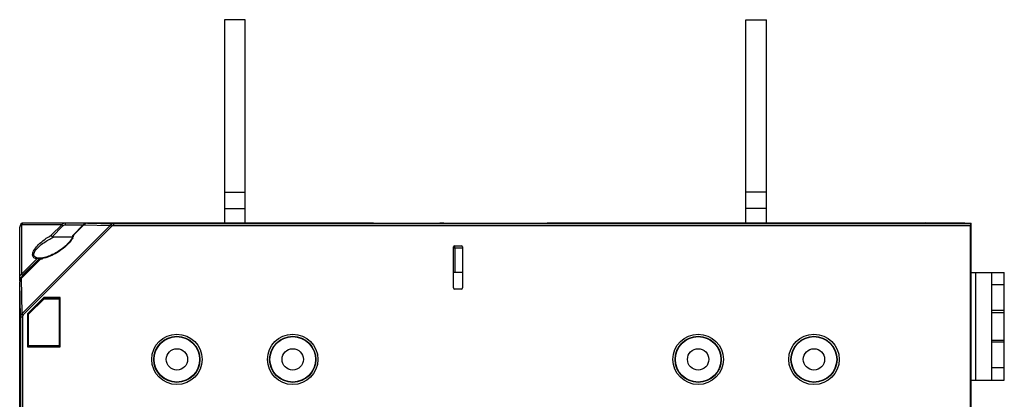
# Model space of a CAD drawing. Units: millimetres. Extents: x 97 to 1088, y 24 to 829.
# Drawn here: x 112 to 350, y 463 to 555 of the extents above; entities that cross this region are included whole.
import ezdxf

# ---------------------------------------------------------------- set-up
doc = ezdxf.new("R2010")
doc.units = ezdxf.units.MM
doc.header["$LTSCALE"] = 65.395
doc.layers.get('0').update_dxf_attribs({"linetype": 'CONTINUOUS'})
for name, color, linetype in [('AXIS', 7, 'CONTINUOUS'), ('EDGE_FEAT', 7, 'CONTINUOUS'), ('SUORAVAANNIN', 7, 'CONTINUOUS')]:
    doc.layers.add(name, color=color, linetype=linetype)

msp = doc.modelspace()

# ---------------------------------------------------------------- linework, layer by layer
at = {"color": 7, "linetype": 'Continuous'}
for p, q in [((161.5, 554.72), (161.5, 505.52)), ((166.5, 554.72), (161.5, 554.72)), ((166.5, 505.52), (166.5, 554.72)), ((287.5, 505.52), (287.5, 554.72)), ((287.5, 554.72), (292.5, 554.72)), ((292.5, 505.52), (292.5, 554.72)), ((161.5, 513.02), (166.5, 513.02)), ((292.5, 513.02), (287.5, 513.02)), ((161.5, 509.02), (166.5, 509.02)), ((292.5, 509.02), (287.5, 509.02)), ((112.43, 505.1), (112.43, 493.16)), ((122.17, 505.1), (112.43, 505.1)), ((130.5, 505.52), (113, 505.52)), ((122.17, 505.1), (119.61, 502.54)), ((122.46, 504.81), (119.83, 502.18)), ((122.17, 505.1), (122.46, 504.81)), ((123.03, 505.52), (123.03, 505.02)), ((127.36, 505.02), (123.03, 505.02)), ((130.8, 505.52), (214.5, 505.52)), ((131.3, 505.45), (131.3, 505.52)), ((143.7, 505.45), (143.7, 505.52)), ((184.3, 505.45), (184.3, 505.52)), ((196.7, 505.45), (196.7, 505.52)), ((213.5, 505.47), (213.5, 505.52)), ((256.57, 505.52), (257.3, 505.52)), ((269.7, 505.52), (270.5, 505.52)), ((309.57, 505.52), (310.3, 505.52)), ((322.7, 505.52), (323.5, 505.52)), ((112, 491.54), (112, 504.52)), ((124.73, 502.06), (120.18, 502.06)), ((217.15, 499.94), (217.15, 500.02)), ((217.15, 499.94), (218.88, 499.97)), ((218.7, 499.96), (218.7, 500.02)), ((217.15, 499.44), (216.86, 499.44)), ((217.15, 499.52), (217.15, 499.47)), ((217.15, 499.47), (217.15, 499.44)), ((217.15, 499.44), (217.15, 493.52)), ((112.43, 493.16), (116.12, 496.85)), ((112.71, 492.87), (116.87, 497.02)), ((117.15, 497.02), (116.87, 497.02)), ((341.91, 495.42), (342, 495.52)), ((341.91, 495.42), (341.91, 355.62)), ((112.71, 492.87), (112.43, 493.16)), ((112.43, 492.29), (112, 492.29)), ((112, 491.54), (112.04, 491.58)), ((112, 491.54), (112.01, 491.55)), ((112.02, 491.56), (112.04, 491.58)), ((117.81, 487.5), (113.86, 483.55)), ((117.81, 487.49), (113.87, 483.55)), ((114.14, 483.44), (117.93, 487.22)), ((114.15, 483.43), (117.93, 487.21)), ((117.81, 487.5), (117.81, 487.49)), ((121.82, 487.5), (117.81, 487.5)), ((121.81, 487.49), (117.81, 487.49)), ((117.93, 487.21), (117.93, 487.22)), ((117.93, 487.22), (121.54, 487.22)), ((117.93, 487.21), (121.53, 487.21)), ((121.53, 487.21), (121.54, 487.22)), ((121.53, 487.21), (121.53, 475.83)), ((121.54, 487.22), (121.54, 475.82)), ((121.82, 487.5), (121.81, 487.49)), ((121.81, 475.55), (121.81, 487.49)), ((121.82, 475.54), (121.82, 487.5)), ((113.86, 483.55), (113.86, 475.54)), ((113.86, 483.55), (113.87, 483.55)), ((113.87, 483.55), (113.87, 475.55)), ((114.14, 475.82), (114.14, 483.44)), ((114.15, 483.43), (114.14, 483.44)), ((114.15, 475.83), (114.15, 483.43)), ((113.86, 475.54), (113.87, 475.55)), ((113.86, 475.54), (121.82, 475.54)), ((113.87, 475.55), (121.81, 475.55)), ((114.15, 475.83), (114.14, 475.82)), ((121.54, 475.82), (114.14, 475.82)), ((121.53, 475.83), (114.15, 475.83)), ((121.53, 475.83), (121.54, 475.82)), ((121.82, 475.54), (121.81, 475.55))]:
    msp.add_line(p, q, dxfattribs=at)
for centre in [(150, 472.52), (178, 472.52), (276, 472.52), (304, 472.52)]:
    msp.add_circle(centre, 5.5, dxfattribs=at)
for centre, radius, start, end in [((113, 504.52), 1, 90, 180), ((130.5, 505.02), 0.5, 61.1874, 90), ((144.5, 505.02), 0.5, 90, 118.7606), ((183.5, 505.02), 0.5, 61.1874, 90), ((197.5, 505.02), 0.5, 90, 118.7606), ((214.5, 505.02), 0.5, 90, 113.0523), ((217.15, 499.64), 0.3, 90, 154.4731), ((236.14, 499.79), 19, 179.9268, 180.1822), ((252.12, 499.84), 34.98, 180.1792, 180.5157), ((113.12, 492.46), 0.573, 135.0507, 140.6858), ((113.13, 492.29), 1.13, 168.7677, 179.9934), ((113.47, 492.29), 0.968, 167.5351, 175.6524)]:
    msp.add_arc(centre, radius, start, end, dxfattribs=at)
for points, knots in [([(112.43, 505.1), (112.31, 505.04), (112.1, 504.89), (112, 504.64), (112, 504.52)], [0, 0, 0, 0, 0.537954, 1, 1, 1, 1]), ([(113, 505.52), (112.89, 505.52), (112.64, 505.43), (112.49, 505.22), (112.43, 505.1)], [0, 0, 0, 0, 0.462046, 1, 1, 1, 1]), ([(123.03, 505.52), (122.87, 505.52), (122.54, 505.45), (122.27, 505.23), (122.17, 505.1)], [0, 0, 0, 0, 0.496005, 1, 1, 1, 1]), ([(123.03, 505.02), (122.88, 505.02), (122.66, 504.97), (122.49, 504.85), (122.46, 504.81)], [0, 0, 0, 0, 0.748259, 1, 1, 1, 1]), ([(115.48, 498.92), (115.71, 499.33), (116.3, 500.07), (117.65, 501.32), (118.81, 502.1), (119.61, 502.54)], [0, 0, 0, 0, 0.250456, 0.506283, 1, 1, 1, 1]), ([(119.83, 502.18), (119.8, 502.21), (119.72, 502.33), (119.65, 502.45), (119.61, 502.54)], [0, 0, 0, 0, 0.287291, 1, 1, 1, 1]), ([(115.77, 498.83), (116.02, 499.22), (116.68, 499.9), (118.13, 501.02), (119.35, 501.69), (120.18, 502.06)], [0, 0, 0, 0, 0.250989, 0.506207, 1, 1, 1, 1]), ([(120.18, 502.06), (120.09, 502.06), (119.95, 502.07), (119.85, 502.15), (119.83, 502.18)], [0, 0, 0, 0, 0.748395, 1, 1, 1, 1]), ([(217.15, 499.94), (217.15, 499.93), (217.15, 499.89), (217.15, 499.85), (217.15, 499.81)], [0, 0, 0, 0, 0.095221, 1, 1, 1, 1]), ([(116.12, 496.85), (115.92, 496.88), (115.63, 496.97), (115.33, 497.22), (115.11, 497.58), (115.13, 498.22), (115.34, 498.68), (115.48, 498.92)], [0, 0, 0, 0, 0.223113, 0.327992, 0.434841, 0.684091, 1, 1, 1, 1]), ([(116.87, 497.02), (116.63, 497.02), (116.27, 497.05), (115.84, 497.21), (115.58, 497.4), (115.42, 497.69), (115.41, 498.06), (115.54, 498.45), (115.68, 498.71), (115.77, 498.83)], [0, 0, 0, 0, 0.25074, 0.364602, 0.471505, 0.578506, 0.699192, 0.841225, 1, 1, 1, 1]), ([(116.87, 497.02), (116.74, 497.02), (116.48, 496.98), (116.23, 496.9), (116.12, 496.85)], [0, 0, 0, 0, 0.514544, 1, 1, 1, 1])]:
    msp.add_open_spline(points, degree=3, knots=knots, dxfattribs=at)
for points in [[(112.02, 492.51), (112.05, 492.62), (112.08, 492.73), (112.14, 492.82)], [(112.14, 492.82), (112.21, 492.95), (112.31, 493.07), (112.43, 493.16)], [(112.53, 492.5), (112.55, 492.62), (112.6, 492.73), (112.68, 492.83)]]:
    msp.add_open_spline(points, degree=3, dxfattribs=at)
at = {"layer": 'AXIS', "color": 7, "linetype": 'Continuous'}
for p, q in [((350, 484.33), (347, 484.33)), ((347, 476.72), (347, 484.33)), ((347, 483.87), (350, 483.87)), ((350, 476.72), (350, 484.33)), ((347, 477.17), (350, 477.17)), ((350, 476.72), (347, 476.72))]:
    msp.add_line(p, q, dxfattribs=at)
for centre in [(150, 472.52), (178, 472.52), (276, 472.52), (304, 472.52)]:
    msp.add_circle(centre, 2.58, dxfattribs=at)
at = {"layer": 'EDGE_FEAT', "color": 7, "linetype": 'Continuous'}
for p, q in [((133.91, 504.94), (112.58, 483.61)), ((134.2, 504.65), (112.87, 483.32)), ((127.46, 505.12), (124.84, 502.5)), ((127.53, 505.06), (125.01, 502.54)), ((127.53, 505.06), (127.46, 505.12)), ((127.53, 505.06), (133.91, 504.94)), ((130.5, 505.47), (128.38, 505.47)), ((128.38, 505.47), (134.77, 505.36)), ((131.3, 505.52), (130.5, 505.52)), ((130.5, 505.47), (130.5, 505.47)), ((130.67, 505.46), (130.63, 505.46)), ((130.73, 505.46), (130.67, 505.46)), ((130.79, 505.46), (130.73, 505.46)), ((130.9, 505.46), (130.79, 505.46)), ((131.08, 505.45), (130.9, 505.46)), ((131.3, 505.45), (131.08, 505.45)), ((131.38, 505.45), (131.29, 505.45)), ((131.47, 505.45), (131.3, 505.45)), ((143.65, 505.45), (131.47, 505.45)), ((134.2, 504.65), (133.91, 504.94)), ((134.77, 504.86), (134.77, 505.36)), ((341.84, 505.36), (134.77, 505.36)), ((341.83, 504.86), (134.77, 504.86)), ((143.86, 505.45), (143.65, 505.45)), ((144.04, 505.46), (143.86, 505.45)), ((144.19, 505.46), (144.04, 505.46)), ((144.28, 505.46), (144.19, 505.46)), ((144.33, 505.46), (144.28, 505.46)), ((144.37, 505.46), (144.33, 505.46)), ((144.41, 505.46), (144.37, 505.46)), ((144.44, 505.47), (144.44, 505.47)), ((144.5, 505.47), (144.5, 505.47)), ((183.5, 505.47), (144.5, 505.47)), ((183.5, 505.47), (183.5, 505.47)), ((183.67, 505.46), (183.63, 505.46)), ((183.73, 505.46), (183.67, 505.46)), ((183.79, 505.46), (183.73, 505.46)), ((183.9, 505.46), (183.79, 505.46)), ((184.08, 505.45), (183.9, 505.46)), ((184.3, 505.45), (184.08, 505.45)), ((184.38, 505.45), (184.29, 505.45)), ((184.47, 505.45), (184.3, 505.45)), ((196.65, 505.45), (184.47, 505.45)), ((196.86, 505.45), (196.65, 505.45)), ((197.04, 505.46), (196.86, 505.45)), ((197.19, 505.46), (197.04, 505.46)), ((197.28, 505.46), (197.19, 505.46)), ((197.33, 505.46), (197.28, 505.46)), ((197.37, 505.46), (197.33, 505.46)), ((197.41, 505.46), (197.37, 505.46)), ((197.44, 505.47), (197.44, 505.47)), ((197.5, 505.47), (197.5, 505.47)), ((197.5, 505.47), (213.53, 505.47)), ((213.74, 505.48), (213.53, 505.47)), ((213.93, 505.48), (213.74, 505.48)), ((214.09, 505.48), (213.93, 505.48)), ((214.22, 505.48), (214.09, 505.48)), ((214.3, 505.48), (214.22, 505.48)), ((214.34, 505.48), (214.3, 505.48)), ((214.38, 505.48), (214.34, 505.48)), ((214.41, 505.49), (214.38, 505.48)), ((214.5, 505.49), (214.5, 505.51)), ((214.5, 505.51), (239.5, 505.51)), ((239.5, 505.52), (270.21, 505.52)), ((239.5, 505.49), (239.5, 505.51)), ((239.7, 505.48), (239.65, 505.48)), ((239.76, 505.48), (239.7, 505.48)), ((239.83, 505.48), (239.76, 505.48)), ((239.96, 505.48), (239.83, 505.48)), ((240.11, 505.48), (239.96, 505.48)), ((240.34, 505.47), (240.11, 505.48)), ((240.38, 505.47), (240.3, 505.47)), ((256.5, 505.47), (240.34, 505.47)), ((240.5, 505.52), (240.5, 505.52)), ((256.5, 505.47), (256.5, 505.47)), ((256.67, 505.46), (256.63, 505.46)), ((256.73, 505.46), (256.67, 505.46)), ((256.79, 505.46), (256.73, 505.46)), ((256.9, 505.46), (256.79, 505.46)), ((257.08, 505.45), (256.9, 505.46)), ((257.3, 505.45), (257.08, 505.45)), ((257.38, 505.45), (257.29, 505.45)), ((257.3, 505.45), (257.3, 505.52)), ((257.47, 505.45), (257.3, 505.45)), ((269.65, 505.45), (257.47, 505.45)), ((269.86, 505.45), (269.65, 505.45)), ((269.7, 505.45), (269.7, 505.52)), ((270.04, 505.46), (269.86, 505.45)), ((270.19, 505.46), (270.04, 505.46)), ((270.28, 505.46), (270.19, 505.46)), ((270.33, 505.46), (270.28, 505.46)), ((270.37, 505.46), (270.33, 505.46)), ((270.41, 505.46), (270.37, 505.46)), ((270.44, 505.47), (270.44, 505.47)), ((270.5, 505.52), (323.21, 505.52)), ((270.5, 505.47), (270.5, 505.47)), ((309.5, 505.47), (270.5, 505.47)), ((309.5, 505.47), (309.5, 505.47)), ((309.67, 505.46), (309.63, 505.46)), ((309.73, 505.46), (309.67, 505.46)), ((309.79, 505.46), (309.73, 505.46)), ((309.9, 505.46), (309.79, 505.46)), ((310.08, 505.45), (309.9, 505.46)), ((310.3, 505.45), (310.08, 505.45)), ((310.38, 505.45), (310.29, 505.45)), ((310.3, 505.45), (310.3, 505.52)), ((322.65, 505.45), (310.3, 505.45)), ((322.86, 505.45), (322.65, 505.45)), ((322.7, 505.45), (322.7, 505.52)), ((323.04, 505.46), (322.86, 505.45)), ((323.19, 505.46), (323.04, 505.46)), ((323.28, 505.46), (323.19, 505.46)), ((323.33, 505.46), (323.28, 505.46)), ((323.37, 505.46), (323.33, 505.46)), ((323.41, 505.46), (323.37, 505.46)), ((323.44, 505.47), (323.44, 505.47)), ((323.5, 505.52), (340.44, 505.52)), ((339.5, 505.47), (323.5, 505.47)), ((323.5, 505.47), (323.5, 505.47)), ((330.97, 505.52), (330.97, 505.47)), ((339.57, 505.47), (339.5, 505.47)), ((339.96, 505.48), (339.74, 505.48)), ((339.83, 505.48), (339.76, 505.48)), ((340.15, 505.48), (339.96, 505.48)), ((340.24, 505.48), (340.15, 505.48)), ((340.31, 505.48), (340.24, 505.48)), ((340.35, 505.48), (340.31, 505.48)), ((340.39, 505.48), (340.35, 505.48)), ((340.41, 505.49), (340.39, 505.48)), ((340.5, 505.51), (341.99, 505.51)), ((340.5, 505.51), (340.5, 505.49)), ((341.83, 346.18), (341.83, 504.86)), ((341.99, 505.51), (341.84, 505.36)), ((342, 493.52), (342, 505.01)), ((217.16, 500.02), (218.71, 500.02)), ((216.86, 489.82), (216.86, 499.72)), ((219.01, 499.47), (217.15, 499.44)), ((219.01, 499.72), (219.01, 489.82)), ((112.36, 492.22), (117.15, 497.02)), ((112.43, 492.16), (117.12, 496.85)), ((219.01, 493.52), (216.86, 493.52)), ((341.91, 493.52), (350, 493.52)), ((343, 493.52), (343, 467.52)), ((347, 484.33), (347, 493.52)), ((350, 484.33), (350, 493.52)), ((112.16, 482.76), (112.01, 491.31)), ((112.01, 359.74), (112.01, 491.31)), ((112.36, 492.22), (112.43, 492.16)), ((112.58, 483.61), (112.43, 492.16)), ((350, 490.52), (347, 490.52)), ((218.71, 489.52), (217.16, 489.52)), ((112.87, 483.32), (112.58, 483.61)), ((112.16, 482.76), (112.16, 368.28)), ((112.66, 482.76), (112.16, 482.76)), ((112.66, 482.76), (112.66, 368.28)), ((347, 467.52), (347, 476.72)), ((350, 467.52), (350, 476.72)), ((347, 470.52), (350, 470.52)), ((341.91, 467.52), (350, 467.52)), ((342, 383.52), (342, 467.52))]:
    msp.add_line(p, q, dxfattribs=at)
for points in [[(128.38, 505.47), (128.31, 505.47), (128.13, 505.45), (127.96, 505.41), (127.8, 505.35), (127.65, 505.27), (127.51, 505.17), (127.46, 505.12)], [(130.63, 505.46), (130.61, 505.46), (130.6, 505.46), (130.58, 505.46), (130.57, 505.46), (130.57, 505.47), (130.57, 505.47)], [(144.44, 505.47), (144.43, 505.46), (144.43, 505.46), (144.42, 505.46), (144.41, 505.46)], [(183.63, 505.46), (183.61, 505.46), (183.6, 505.46), (183.58, 505.46), (183.57, 505.46), (183.57, 505.47), (183.57, 505.47)], [(197.44, 505.47), (197.43, 505.46), (197.43, 505.46), (197.42, 505.46), (197.41, 505.46)], [(214.44, 505.49), (214.44, 505.49), (214.44, 505.49), (214.43, 505.49), (214.42, 505.49), (214.41, 505.49)], [(239.65, 505.48), (239.61, 505.48), (239.59, 505.49), (239.58, 505.49), (239.57, 505.49)], [(256.63, 505.46), (256.61, 505.46), (256.6, 505.46), (256.58, 505.46), (256.57, 505.46), (256.57, 505.47), (256.57, 505.47)], [(270.44, 505.47), (270.43, 505.46), (270.43, 505.46), (270.42, 505.46), (270.41, 505.46)], [(309.63, 505.46), (309.61, 505.46), (309.6, 505.46), (309.58, 505.46), (309.57, 505.46), (309.57, 505.47), (309.57, 505.47)], [(323.44, 505.47), (323.43, 505.46), (323.43, 505.46), (323.42, 505.46), (323.41, 505.46)], [(339.74, 505.48), (339.55, 505.47), (339.5, 505.47)], [(340.44, 505.49), (340.44, 505.49), (340.44, 505.49), (340.43, 505.49), (340.42, 505.49), (340.41, 505.49)], [(124.78, 502.24), (124.74, 502.1), (124.68, 501.95), (124.6, 501.78), (124.51, 501.61), (124.39, 501.43), (124.27, 501.25), (124.13, 501.07), (123.99, 500.89), (123.83, 500.71), (123.67, 500.53), (123.5, 500.36), (123.32, 500.19), (123.14, 500.02), (122.95, 499.85), (122.74, 499.68), (122.54, 499.51), (122.32, 499.34), (122.08, 499.17), (121.84, 499), (121.59, 498.83), (121.32, 498.66), (121.05, 498.49), (120.77, 498.33), (120.48, 498.17), (120.19, 498.02), (119.89, 497.87), (119.59, 497.73), (119.28, 497.6), (118.97, 497.48), (118.64, 497.36), (118.31, 497.26)], [(124.82, 502.45), (124.81, 502.37), (124.78, 502.24)], [(118.31, 497.26), (117.97, 497.17), (117.62, 497.1), (117.26, 497.04), (117.21, 497.04)], [(112.36, 492.22), (112.32, 492.18), (112.22, 492.04), (112.13, 491.89), (112.07, 491.73), (112.03, 491.55), (112.01, 491.38), (112.01, 491.31)]]:
    msp.add_lwpolyline(points, dxfattribs=at)
for centre, radius in [((150, 472.52), 6.09), ((178, 472.52), 6.09), ((276, 472.52), 6.09), ((304, 472.52), 6.09), ((150, 472.52), 5.58), ((178, 472.52), 5.58), ((276, 472.52), 5.58), ((304, 472.52), 5.58)]:
    msp.add_circle(centre, radius, dxfattribs=at)
for centre, radius, start, end in [((128.39, 504.36), 1.12, 90.3387, 102.7094), ((130.51, 504.97), 0.5, 83.6576, 91.0065), ((130.51, 504.98), 0.494, 77.822, 83.6446), ((131.48, 556.53), 51.07, 269.6574, 269.7835), ((131.5, 561.28), 55.83, 269.8739, 270.0014), ((143.51, 560.58), 55.13, 269.9975, 270.2703), ((144.49, 504.98), 0.499, 88.996, 102.1503), ((183.51, 504.97), 0.5, 83.6576, 91.0065), ((183.51, 504.98), 0.494, 77.822, 83.6446), ((184.48, 556.53), 51.07, 269.6574, 269.7835), ((184.5, 561.28), 55.83, 269.8739, 270.0014), ((196.51, 560.58), 55.13, 269.9975, 270.2703), ((197.49, 504.98), 0.499, 88.996, 102.1503), ((213.5, 560.96), 55.48, 269.9979, 270.2539), ((214.5, 505), 0.49, 90.0346, 97.3918), ((239.5, 505.02), 0.5, 66.9477, 90), ((240.48, 556.83), 51.36, 269.6588, 269.7919), ((240.5, 561.42), 55.95, 269.871, 270.0014), ((256.5, 505.02), 0.5, 61.2353, 90), ((256.51, 504.97), 0.5, 83.6576, 91.0065), ((256.51, 504.98), 0.494, 77.822, 83.6446), ((257.48, 556.53), 51.07, 269.6574, 269.7835), ((257.5, 561.28), 55.83, 269.8739, 270.0014), ((269.51, 560.58), 55.13, 269.9975, 270.2703), ((270.5, 505.02), 0.5, 90, 118.8085), ((270.49, 504.98), 0.499, 88.996, 102.1503), ((309.5, 505.02), 0.5, 61.2353, 90), ((309.51, 504.97), 0.5, 83.6576, 91.0065), ((309.51, 504.98), 0.494, 77.822, 83.6446), ((310.48, 556.53), 51.07, 269.6574, 269.7835), ((310.5, 561.28), 55.83, 269.8739, 270.0014), ((322.51, 560.58), 55.13, 269.9975, 270.2703), ((323.5, 505.02), 0.5, 90, 118.8085), ((323.49, 504.98), 0.499, 88.996, 102.1503), ((330.97, 504.4), 1.13, 73.3622, 89.9777), ((339.51, 560.47), 54.99, 270.0648, 270.2681), ((122.13, 503.21), 2.97, 334.6908, 339.0528), ((116.44, 502.22), 5.41, 277.1912, 277.9038), ((116.41, 502.39), 5.59, 277.903, 278.4502), ((116.32, 502.98), 6.19, 278.4988, 281.8484), ((113.13, 491.3), 1.12, 167.7152, 179.662)]:
    msp.add_arc(centre, radius, start, end, dxfattribs=at)
for centre, major_axis, ratio, start_param, end_param in [((341.84, 504.86), (0, 0.5), 0.017455, 0.017453, 1.570796), ((341.99, 505.01), (0, 0.5), 0.017455, 4.712389, 6.300639), ((217.16, 499.72), (0.212, -0.212), 0.999695, 2.356347, 3.926839), ((218.71, 499.72), (0.212, 0.212), 0.999695, -0.785246, 0.785246), ((217.16, 489.82), (0.212, 0.212), 0.999695, -3.926839, -2.356347), ((218.71, 489.82), (0.212, -0.212), 0.999695, -0.785246, 0.785246)]:
    msp.add_ellipse(centre, major_axis=major_axis, ratio=ratio, start_param=start_param, end_param=end_param, dxfattribs=at)
for points, knots in [([(128.14, 505.45), (127.96, 505.41), (127.73, 505.29), (127.56, 505.11), (127.53, 505.06)], [0, 0, 0, 0, 0.744878, 1, 1, 1, 1]), ([(130.62, 505.46), (130.6, 505.46), (130.57, 505.46), (130.53, 505.46), (130.52, 505.47), (130.5, 505.47), (130.5, 505.47)], [0, 0, 0, 0, 0.431034, 0.743541, 0.933652, 1, 1, 1, 1]), ([(131.18, 505.45), (131.12, 505.45), (130.93, 505.46), (130.75, 505.46), (130.62, 505.46)], [0, 0, 0, 0, 0.307091, 1, 1, 1, 1]), ([(134.77, 505.36), (134.6, 505.36), (134.28, 505.29), (134.01, 505.07), (133.91, 504.94)], [0, 0, 0, 0, 0.495778, 1, 1, 1, 1]), ([(144.39, 505.46), (144.35, 505.46), (144.14, 505.46), (143.93, 505.45), (143.77, 505.45)], [0, 0, 0, 0, 0.182247, 1, 1, 1, 1]), ([(144.5, 505.47), (144.5, 505.47), (144.49, 505.47), (144.47, 505.46), (144.43, 505.46), (144.4, 505.46), (144.39, 505.46)], [0, 0, 0, 0, 0.066042, 0.256095, 0.568888, 1, 1, 1, 1]), ([(183.62, 505.46), (183.6, 505.46), (183.57, 505.46), (183.53, 505.46), (183.52, 505.47), (183.5, 505.47), (183.5, 505.47)], [0, 0, 0, 0, 0.431034, 0.743541, 0.933652, 1, 1, 1, 1]), ([(184.18, 505.45), (184.12, 505.45), (183.93, 505.46), (183.75, 505.46), (183.62, 505.46)], [0, 0, 0, 0, 0.307091, 1, 1, 1, 1]), ([(197.39, 505.46), (197.35, 505.46), (197.14, 505.46), (196.93, 505.45), (196.77, 505.45)], [0, 0, 0, 0, 0.182247, 1, 1, 1, 1]), ([(197.5, 505.47), (197.5, 505.47), (197.49, 505.47), (197.47, 505.46), (197.43, 505.46), (197.4, 505.46), (197.39, 505.46)], [0, 0, 0, 0, 0.066042, 0.256095, 0.568888, 1, 1, 1, 1]), ([(213.75, 505.48), (213.85, 505.48), (213.99, 505.48), (214.17, 505.48), (214.29, 505.48), (214.37, 505.48), (214.44, 505.48), (214.47, 505.49), (214.5, 505.49), (214.5, 505.49)], [0, 0, 0, 0, 0.399282, 0.571903, 0.720074, 0.839753, 0.92769, 0.981525, 1, 1, 1, 1]), ([(240.18, 505.48), (240.09, 505.48), (239.92, 505.48), (239.73, 505.48), (239.62, 505.48), (239.55, 505.48), (239.53, 505.49), (239.5, 505.49), (239.5, 505.49)], [0, 0, 0, 0, 0.404103, 0.723762, 0.842077, 0.928771, 0.981718, 1, 1, 1, 1]), ([(256.62, 505.46), (256.6, 505.46), (256.57, 505.46), (256.53, 505.46), (256.52, 505.47), (256.5, 505.47), (256.5, 505.47)], [0, 0, 0, 0, 0.431034, 0.743541, 0.933652, 1, 1, 1, 1]), ([(257.18, 505.45), (257.12, 505.45), (256.93, 505.46), (256.75, 505.46), (256.62, 505.46)], [0, 0, 0, 0, 0.307091, 1, 1, 1, 1]), ([(270.39, 505.46), (270.35, 505.46), (270.14, 505.46), (269.93, 505.45), (269.77, 505.45)], [0, 0, 0, 0, 0.182247, 1, 1, 1, 1]), ([(270.5, 505.47), (270.5, 505.47), (270.49, 505.47), (270.47, 505.46), (270.43, 505.46), (270.4, 505.46), (270.39, 505.46)], [0, 0, 0, 0, 0.066042, 0.256095, 0.568888, 1, 1, 1, 1]), ([(309.62, 505.46), (309.6, 505.46), (309.57, 505.46), (309.53, 505.46), (309.52, 505.47), (309.5, 505.47), (309.5, 505.47)], [0, 0, 0, 0, 0.431034, 0.743541, 0.933652, 1, 1, 1, 1]), ([(310.18, 505.45), (310.12, 505.45), (309.93, 505.46), (309.75, 505.46), (309.62, 505.46)], [0, 0, 0, 0, 0.307091, 1, 1, 1, 1]), ([(323.39, 505.46), (323.35, 505.46), (323.14, 505.46), (322.93, 505.45), (322.77, 505.45)], [0, 0, 0, 0, 0.182247, 1, 1, 1, 1]), ([(323.5, 505.47), (323.5, 505.47), (323.49, 505.47), (323.47, 505.46), (323.43, 505.46), (323.4, 505.46), (323.39, 505.46)], [0, 0, 0, 0, 0.066042, 0.256095, 0.568888, 1, 1, 1, 1]), ([(340.5, 505.49), (340.5, 505.49), (340.48, 505.49), (340.45, 505.48), (340.39, 505.48), (340.27, 505.48), (340.08, 505.48), (339.92, 505.48), (339.83, 505.48)], [0, 0, 0, 0, 0.018257, 0.07116, 0.157861, 0.276192, 0.595879, 1, 1, 1, 1]), ([(124.84, 502.5), (124.85, 502.51), (124.88, 502.53), (124.92, 502.54), (124.95, 502.54)], [0, 0, 0, 0, 0.21424, 1, 1, 1, 1]), ([(124.56, 501.5), (124.21, 500.95), (123.31, 499.98), (121.79, 498.79), (120.19, 497.85), (119.08, 497.37), (118.53, 497.18)], [0, 0, 0, 0, 0.260464, 0.519705, 0.767705, 1, 1, 1, 1]), ([(117.15, 497.02), (117.15, 497.01), (117.12, 496.97), (117.12, 496.93), (117.11, 496.89)], [0, 0, 0, 0, 0.207874, 1, 1, 1, 1]), ([(118.53, 497.18), (118.45, 497.16), (118.14, 497.06), (117.83, 496.98), (117.59, 496.93)], [0, 0, 0, 0, 0.256263, 1, 1, 1, 1]), ([(112.04, 491.54), (112.08, 491.72), (112.2, 491.95), (112.38, 492.12), (112.43, 492.16)], [0, 0, 0, 0, 0.744799, 1, 1, 1, 1]), ([(112.58, 483.61), (112.45, 483.51), (112.24, 483.25), (112.16, 482.92), (112.16, 482.76)], [0, 0, 0, 0, 0.503985, 1, 1, 1, 1])]:
    msp.add_open_spline(points, degree=3, knots=knots, dxfattribs=at)
for points in [[(134.77, 504.86), (134.57, 504.86), (134.34, 504.8), (134.2, 504.65)], [(214.5, 505.51), (214.44, 505.51), (214.38, 505.5), (214.32, 505.48)], [(239.5, 505.51), (239.56, 505.51), (239.62, 505.5), (239.68, 505.48)], [(340.5, 505.51), (340.44, 505.51), (340.38, 505.5), (340.32, 505.48)], [(124.82, 502.45), (124.82, 502.47), (124.83, 502.49), (124.84, 502.5)], [(124.96, 502.35), (124.94, 502.28), (124.92, 502.22), (124.9, 502.15)], [(124.95, 502.54), (124.97, 502.54), (124.99, 502.54), (125.01, 502.54)], [(125.01, 502.54), (125, 502.47), (124.98, 502.41), (124.96, 502.35)], [(124.81, 501.94), (124.74, 501.79), (124.65, 501.64), (124.56, 501.5)], [(117.11, 496.89), (117.11, 496.88), (117.11, 496.86), (117.12, 496.85)], [(117.21, 497.04), (117.19, 497.04), (117.17, 497.03), (117.15, 497.02)], [(112.87, 483.32), (112.73, 483.18), (112.66, 482.96), (112.66, 482.76)]]:
    msp.add_open_spline(points, degree=3, dxfattribs=at)
at = {"layer": 'SUORAVAANNIN', "color": 7, "linetype": 'Continuous'}
msp.add_line((112, 491.54), (112, 491.31), dxfattribs=at)

doc.saveas('drawing.dxf')
